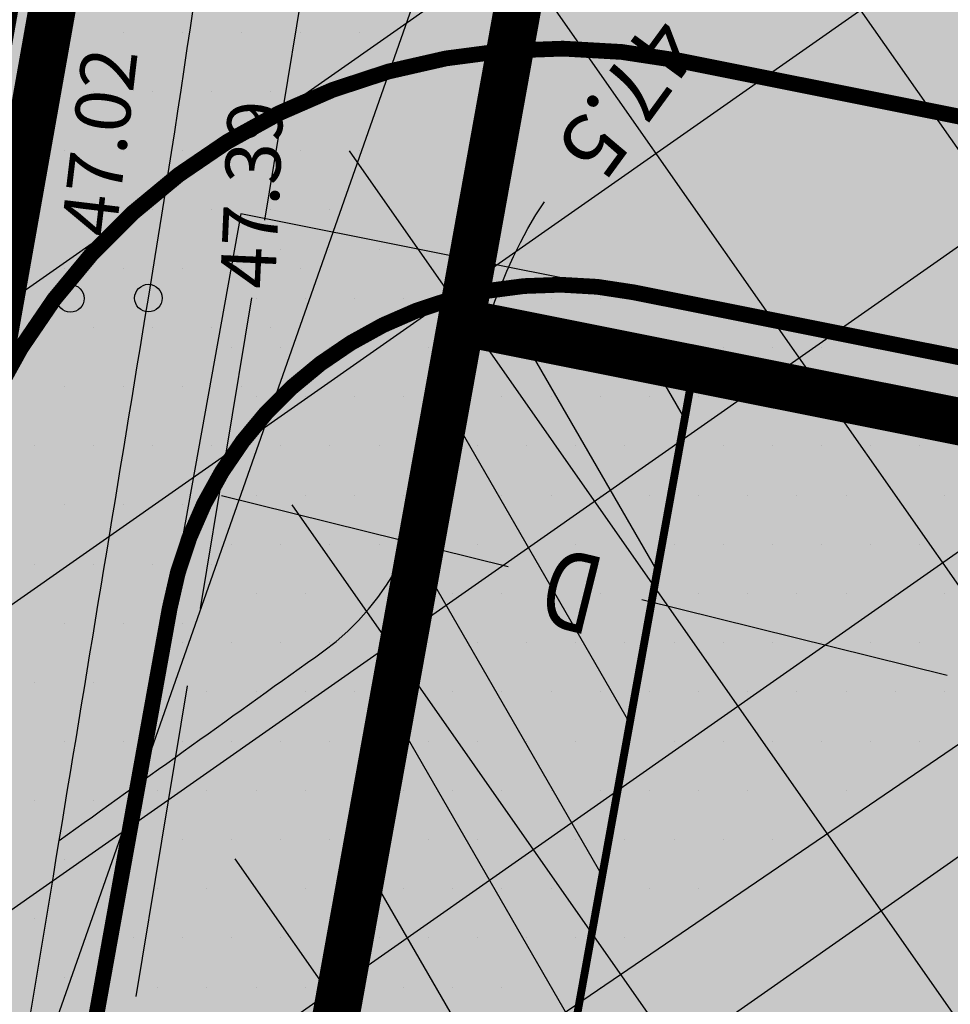
# Model space of a CAD drawing. Units: metres. Extents: x 547959 to 552521, y 6581067 to 6582864.
# Drawn here: x 548756 to 548768, y 6582405 to 6582418 of the extents above; entities that cross this region are included whole.
import ezdxf
from ezdxf.enums import TextEntityAlignment as Align

# ---------------------------------------------------------------- set-up
doc = ezdxf.new("R2010")
doc.units = ezdxf.units.M
doc.layers.add('000 Kirjanurk', color=7, linetype='Continuous', lineweight=9)
for name, color, linetype in [('05383_teed$0$K-nähtavuskolmnurgad-kergliiklustee', 30, 'Continuous'), ('05383_teed$0$K-nähtavuskolmnurgad-sõidutee-ristmik', 150, 'Continuous'), ('05383_teed$0$K-tee-hatch-kergliiklustee', 51, 'Continuous'), ('05383_teed$0$K-tee-hatch-sõidutee', 254, 'Continuous'), ('05383_teed$0$K-tee-servajoon', 251, 'Continuous'), ('jarve tee 2 l-est 2d-MUST$0$29', 7, 'Continuous'), ('jarve tee 2 l-est 2d-MUST$0$37_TRUUP', 7, 'Continuous'), ('jarve tee 2 l-est 2d-MUST$0$39_PIIRIMLEITUD', 7, 'Continuous'), ('jarve tee 2 l-est 2d-MUST$0$4_RAJATISEDET', 7, 'Continuous'), ('K-det-KP-ehituskeeld', 6, 'Continuous'), ('K-det-KP-kaitsevöönd', 152, 'Continuous'), ('K-haljastus', 71, 'Continuous'), ('K-kinnistu-piir-abi', 27, 'Continuous'), ('k-servituut-tehno', 6, 'Continuous'), ('K-x-ref-teed', 7, 'Continuous'), ('kinnistu piir', 27, 'Continuous'), ('mood-piir', 1, 'Continuous')]:
    doc.layers.add(name, color=color, linetype=linetype)
doc.styles.add('jarve tee 2 l-est 2d-MUST$0$ROMANS', font='ROMANS')
doc.styles.add('jarve tee 2 l-est 2d-MUST$0$TXT', font='txt.shx')

# ---------------------------------------------------------------- blocks, each defined once
blk = doc.blocks.new('05383_teed')
at = {"layer": '05383_teed$0$K-nähtavuskolmnurgad-kergliiklustee', "lineweight": 20}
h = blk.add_hatch(dxfattribs=at)
h.set_pattern_fill('DOTS', color=256, scale=10, style=0)
h.set_pattern_definition([(0, (0, 0), (0.3125, 0.625), [0, -0.625])])
h.paths.add_polyline_path([(548773.5775921809, 6582412.513669041), (548758.8676674569, 6582415.449331592), (548756.2058365738, 6582400.687398915)])
at = {"layer": '05383_teed$0$K-nähtavuskolmnurgad-sõidutee-ristmik', "lineweight": 20}
h = blk.add_hatch(dxfattribs=at)
h.set_pattern_fill('DOTS', color=256, scale=12, style=0)
h.set_pattern_definition([(0, (0, 0), (0.375, 0.75), [0, -0.75])])
h.paths.add_polyline_path([(548763.3508970834, 6582424.649838073), (548739.911682715, 6582357.947227799), (548752.1442790655, 6582426.886345031)])
at = {"layer": '05383_teed$0$K-tee-hatch-kergliiklustee'}
h = blk.add_hatch(color=256, dxfattribs=at)
edge = h.paths.add_edge_path()
edge.add_line((549364.141214, 6582283.124921999), (549363.1442483752, 6582283.20276409))
edge.add_arc((549363.066406278, 6582282.205798389), 1.000000000290571, 85.53545986819492, 175.5354598871061)
edge.add_line((549362.0694405775, 6582282.283640486), (549360.8690911754, 6582266.910118548))
edge.add_arc((549353.8903312718, 6582267.455013226), 7.000000000102766, 292.8723278225319, 355.53545988703195, ccw=False)
edge.add_line((549356.611084267, 6582261.005400591), (549025.2287501913, 6582121.212589918))
edge.add_arc((549002.6853682311, 6582174.652237467), 58.00000000296341, 240.0611998187079, 292.872327822178, ccw=False)
edge.add_arc((548972.2418127505, 6582121.792139756), 2.999999999629749, 60.06119984655588, 105.1342138020241)
edge.add_line((548971.458569787, 6582124.688090456), (548968.2545291414, 6582123.821521048))
edge.add_line((548968.2545291414, 6582123.821521048), (548967.2102051986, 6582127.682788636))
edge.add_line((548967.2102051986, 6582127.682788636), (548967.7390783234, 6582127.825828413))
edge.add_arc((548967.2169163574, 6582129.756462216), 1.999999999896315, 285.1342135128449, 369.5364856088788)
edge.add_line((548969.189276958, 6582130.087813483), (548958.7517880467, 6582192.216720233))
edge.add_arc((548932.124919938, 6582187.743478146), 27.00000000070188, 9.536485592127972, 71.63134840430772)
edge.add_line((548940.633425307, 6582213.36778958), (548749.1155434785, 6582276.960949185))
edge.add_arc((548748.8004136499, 6582276.011900615), 0.9999999988977087, 71.63134837321213, 182.1186482406504)
edge.add_line((548747.8010972359, 6582275.974931654), (548740.3648238638, 6582278.444132528))
edge.add_arc((548747.9279397761, 6582301.221298236), 23.99999999995708, 240.7389194446326, 251.63134833148098, ccw=False)
edge.add_arc((548742.0624601861, 6582290.752480291), 12.00000000001094, 236.81020840774642, 240.7389194170181, ccw=False)
edge.add_arc((548740.7413045166, 6582286.748386859), 7.999999999846423, 169.7768369329759, 229.0062473713847, ccw=False)
edge.add_line((548732.8683130189, 6582288.168247726), (548755.0113614294, 6582410.968757699))
edge.add_arc((548762.8843921899, 6582409.549114561), 7.999999999842998, 78.71374831886538, 169.7784214487294, ccw=False)
edge.add_line((548764.450078884, 6582417.394407747), (548771.947826505, 6582415.898080789))
edge.add_arc((548772.3392481783, 6582417.859404085), 2.000000000066707, 258.7137483270418, 348.7137483911405)
edge.add_line((548774.3005714753, 6582417.467982414), (548774.4962823109, 6582418.448644063))
edge.add_line((548774.4962823109, 6582418.448644063), (548778.418928904, 6582417.665800717))
edge.add_line((548778.418928904, 6582417.665800717), (548778.2232180677, 6582416.685139065))
edge.add_arc((548780.1845413645, 6582416.293717393), 2.000000000044414, 168.7137483643234, 258.7137483185496)
edge.add_line((548779.7931196912, 6582414.332394097), (548978.5995244898, 6582374.656561055))
edge.add_arc((549018.8376727932, 6582576.280596736), 205.6000008342445, 258.7137482893534, 268.0280095368927)
edge.add_line((549011.7627852048, 6582370.802358694), (549031.6260222847, 6582370.118441692))
edge.add_arc((549031.1993266224, 6582357.725785431), 12.39999993431341, -1.969414781291107, 88.02800902199868, ccw=False)
edge.add_line((549043.5920020556, 6582357.299646982), (549040.8529690518, 6582277.644795869))
edge.add_arc((549066.437848107, 6582276.765027916), 25.60000054525506, 178.0305891892895, 252.1502754830212)
edge.add_line((549058.5908975025, 6582252.397315793), (549094.1665624348, 6582240.941151815))
edge.add_arc((549111.2091585153, 6582293.864775207), 55.59999994643149, 252.1502748162702, 292.8972315480495)
edge.add_line((549132.8419753193, 6582242.645821379), (549334.8285336397, 6582327.956780087))
edge.add_arc((549334.4394542126, 6582328.877984298), 0.9999999996589954, 292.8972307986534, 382.8972308678843)
edge.add_line((549335.3606584234, 6582329.267063727), (549334.5824995282, 6582331.10947224))
edge.add_line((549334.5824995282, 6582331.10947224), (549338.2673163734, 6582332.665789952))
edge.add_line((549338.2673163734, 6582332.665789952), (549339.0454752699, 6582330.823381434))
edge.add_arc((549339.9666794809, 6582331.212460863), 1.000000000259817, 202.8972309144453, 292.8972308024698)
edge.add_line((549340.3557589084, 6582330.291256651), (549340.9485314187, 6582330.541619803))
edge.add_arc((549347.5628816837, 6582314.881148208), 17.00000000007793, -4.464540112985503, 112.8972308051975, ccw=False)
edge.add_line((549364.5112985923, 6582313.557832562), (549362.5364931582, 6582288.26543469))
edge.add_arc((549363.5334588588, 6582288.187592593), 1.000000000147323, 175.5354598876253, 265.5354598814947)
edge.add_line((549363.4556167619, 6582287.190626892), (549364.4525824016, 6582287.1127848))
edge.add_line((549364.4525824016, 6582287.1127848), (549364.1412139998, 6582283.124921999))
edge = h.paths.add_edge_path(flags=16)
edge.add_arc((549018.8376727843, 6582576.280596683), 208.600000781002, 258.713748321485, 268.0280095388185)
edge.add_line((549011.6595524097, 6582367.804135389), (549031.5227895695, 6582367.120218383))
edge.add_arc((549031.1993266798, 6582357.725785485), 9.39999987819049, -1.969415099691787, 88.02800870891127, ccw=False)
edge.add_line((549040.5937741124, 6582357.402744998), (549037.8547411035, 6582277.747893736))
edge.add_arc((549066.4378481486, 6582276.765027945), 28.60000058596993, 178.030589124715, 252.1502754195444)
edge.add_line((549057.6713329974, 6582249.54172459), (549093.2469978695, 6582238.085560631))
edge.add_arc((549111.2091585135, 6582293.864775249), 58.5999999861708, 252.150274802256, 292.8972315335532)
edge.add_line((549134.0092136371, 6582239.88220876), (549342.1157697007, 6582327.778007167))
edge.add_arc((549347.5628816837, 6582314.881148207), 13.99999999997124, -4.464540113005228, 112.8972308054494, ccw=False)
edge.add_line((549361.5204014907, 6582313.791358852), (549357.9729690652, 6582268.357479248))
edge.add_arc((549351.9911748625, 6582268.824531829), 5.999999999723318, 292.8723278218732, 355.5354598867599, ccw=False)
edge.add_line((549354.3232488581, 6582263.296292428), (549024.0627131934, 6582123.976709618))
edge.add_arc((549002.6853682328, 6582174.652237467), 55.00000000329251, 238.1175537167903, 292.87232782014155, ccw=False)
edge.add_arc((548976.8046359245, 6582133.044693734), 6.000000000115675, 189.5364856002924, 238.11755371670938, ccw=False)
edge.add_line((548970.8875541228, 6582132.050639937), (548960.7241486473, 6582192.548071499))
edge.add_arc((548932.1249199387, 6582187.743478147), 28.99999999996962, 9.536485591697236, 71.63134840528747)
edge.add_line((548941.2636849639, 6582215.265886723), (548739.2284372025, 6582282.351318298))
edge.add_arc((548740.804086346, 6582287.096561155), 4.999999999865137, 169.7784214504566, 251.6313483908587, ccw=False)
edge.add_line((548735.8834421204, 6582287.983838117), (548757.9637479647, 6582410.436391523))
edge.add_arc((548762.8843921898, 6582409.549114562), 4.999999999623438, 78.71374831644971, 169.7784214495096, ccw=False)
edge.add_line((548763.8629463736, 6582414.452422802), (548978.0123920944, 6582371.714576087))
at = {"layer": '05383_teed$0$K-tee-hatch-sõidutee'}
h = blk.add_hatch(color=256, dxfattribs=at)
edge = h.paths.add_edge_path()
edge.add_line((548967.1982586855, 6581953.701345813), (548989.2472716162, 6582029.181944722))
edge.add_arc((548941.2530592112, 6582043.201772667), 49.99999999967503, 343.7161259999422, 387.9628126961828)
edge.add_arc((548941.5216964266, 6582042.702600558), 49.99999999996991, 27.962812679483193, 28.612398465438616, ccw=False)
edge.add_line((548985.6843020887, 6582066.147520288), (548981.9292911673, 6582073.031152868))
edge.add_arc((548973.1504974804, 6582068.242334493), 10.00000000113876, 28.61239848860549, 90.61633021452194)
edge.add_arc((548972.843929134, 6582096.740685604), 18.50000000098514, 219.9224952903883, 270.6163302154539, ccw=False)
edge.add_arc((548950.9869015444, 6582078.450788256), 9.999999999899318, 39.92249529175574, 91.9220131780844)
edge.add_line((548950.651509873, 6582088.445162294), (548940.9087846403, 6582088.118215466))
edge.add_arc((548939.2318263217, 6582138.090085661), 50.0000000000019, 253.2413572548605, 271.92201313401483, ccw=False)
edge.add_arc((548910.3977553974, 6582042.337297953), 49.99999999988673, 73.24135723684391, 83.23188002444492)
edge.add_arc((548940.2730984415, 6582294.070716233), 203.5000000006654, 228.67708882621, 263.23188007265617, ccw=False)
edge.add_line((548805.9016358968, 6582141.242184689), (548799.7708784636, 6582146.632531866))
edge.add_arc((548670.021530115, 6581999.061001414), 196.4999999926293, 48.67708882629744, 60.31942087154502)
edge.add_line((548767.3212974241, 6582169.78008435), (548714.8272070765, 6582199.698607141))
edge.add_arc((548468.9781767917, 6581768.339702856), 496.4999999982239, 60.31942088481204, 65.13343807561068)
edge.add_line((548677.7595977946, 6582218.808978437), (548680.703142511, 6582225.160005504))
edge.add_arc((548468.9781722492, 6581768.33971388), 503.499991928665, 63.75659657105331, 65.13343707910462, ccw=False)
edge.add_arc((548697.543816147, 6582231.959545557), 13.40000023146576, 243.7565999037325, 331.1538203427654)
edge.add_line((548709.281119, 6582225.494584), (548709.823046, 6582226.478465))
edge.add_arc((548680.5214424415, 6582242.617925423), 33.45244615636479, 331.1538210730438, 349.9364953519253)
edge.add_line((548713.4592120942, 6582236.772458449), (548753.1462910174, 6582460.436520276))
edge.add_arc((549740.9659792039, 6582285.15723047), 1003.250001646432, 168.0788417954589, 169.9381316926446, ccw=False)
edge.add_line((548759.3532998519, 6582492.394084188), (548763.6352248813, 6582512.676151908))
edge.add_line((548763.6352248813, 6582512.676151908), (548770.0346297265, 6582512.489225339))
edge.add_line((548770.0346297265, 6582512.489225339), (548765.5174263106, 6582491.09272144))
edge.add_arc((549740.9570763869, 6582285.15895963), 996.9409336536552, 168.0788333386496, 169.9381401490625)
edge.add_line((548759.3493949549, 6582459.335837969), (548755.8214254772, 6582439.453296731))
edge.add_arc((548767.6244891293, 6582437.354178238), 11.98826968440189, 169.9156560903309, 257.3831420604568)
edge.add_line((548765.0058869157, 6582425.655394862), (548980.204353, 6582382.697987))
edge.add_arc((549018.8376714563, 6582576.280597087), 197.4000005644826, 258.7137485642587, 268.0280096771221)
edge.add_line((549012.044954, 6582378.997503), (549031.908192, 6582378.313585))
edge.add_arc((549031.1993271804, 6582357.725785037), 20.59999991920558, -1.969412980730226, 88.02801056896323, ccw=False)
edge.add_line((549051.787159, 6582357.017846), (549049.0481259999, 6582277.362995))
edge.add_arc((549066.4378472196, 6582276.765027038), 17.39999913175026, 178.0305868032841, 252.1502742352701)
edge.add_line((549061.104373, 6582260.202599), (549096.680039, 6582248.746435))
edge.add_arc((549111.2091592916, 6582293.86477476), 47.39999914732864, 252.1502737257485, 292.8972310462383)
edge.add_line((549129.651524, 6582250.199696), (549341.470077, 6582339.663292))
edge.add_line((549341.470077, 6582339.663292), (549344.403487, 6582340.902246))
edge.add_arc((549364.8690669466, 6582292.446905827), 52.59999956119792, 96.85807079004923, 112.89723345216859, ccw=False)
edge.add_arc((549357.0536625695, 6582357.428610366), 12.85000021211026, 276.8580707754763, 355.5354580727045)
edge.add_line((549369.864672, 6582356.428339), (549380.6595702718, 6582494.684418707))
edge.add_line((549380.6595702718, 6582494.684418707), (549387.1430420759, 6582494.219358163))
edge.add_line((549387.1430420759, 6582494.219358163), (549370.871001, 6582285.814557))
edge.add_arc((549394.8198609132, 6582283.944652905), 24.02174915499958, 175.535458039243, 202.8723264805323)
edge.add_line((549372.686864, 6582274.607904), (549372.816942, 6582274.299553))
edge.add_arc((549384.7487251153, 6582279.332946283), 12.9499998551386, 202.8723292527103, 292.8723273426293)
edge.add_line((549389.782118, 6582267.401163), (549428.663829835, 6582283.803316134))
edge.add_line((549428.663829835, 6582283.803316134), (549431.384582938, 6582277.353703235))
edge.add_line((549431.384582938, 6582277.353703235), (549333.9792261859, 6582236.263496633))
edge.add_arc((549337.4773371764, 6582227.971137529), 9.000000000135827, 112.8723278001931, 203.3072152470529)
edge.add_line((549329.2117681087, 6582224.410187096), (549355.4956597999, 6582163.400822818))
edge.add_line((549355.4956597999, 6582163.400822818), (549350.3526390464, 6582161.185120326))
edge.add_line((549350.3526390464, 6582161.185120326), (549323.997871565, 6582222.358999336))
edge.add_arc((549315.7323024976, 6582218.798048903), 8.99999999968234, 23.30721524793263, 112.8723278052289)
edge.add_line((549312.2341915066, 6582227.090408006), (549042.8279865287, 6582113.442072854))
edge.add_arc((548924.8639103543, 6582393.078849287), 303.5000000019544, 290.1960468075812, 292.8723277992944, ccw=False)
edge.add_arc((549046.9039334119, 6582061.31314465), 49.99999999914187, 110.1960467998941, 122.1059584592067)
edge.add_arc((548993.7552661258, 6582146.019810064), 49.9999999996494, 284.1618323557899, 302.1059584601108, ccw=False)
edge.add_line((549005.9883428483, 6582097.539382736), (548996.5729834668, 6582095.163603064))
edge.add_arc((548999.0195988129, 6582085.467517599), 9.999999999960377, 104.1618323653665, 153.021676893664)
edge.add_arc((548999.7368722068, 6582087.305665048), 9.999999999882792, 164.3453356719019, 208.6123984801949)
edge.add_line((548990.95807852, 6582082.516846675), (548995.8738940594, 6582073.50524359))
edge.add_arc((548951.9799256321, 6582049.561151715), 50.0000000000173, -26.264643897212977, 28.612398497016613, ccw=False)
edge.add_arc((549041.6558926674, 6582005.309361532), 49.99999999036467, 153.7353561568373, 163.7161260624394)
edge.add_line((548993.6616802559, 6582019.329189422), (548973.9174484223, 6581951.7385699))
edge.add_line((548973.9174484223, 6581951.7385699), (548967.1982586855, 6581953.701345813))
edge = h.paths.add_edge_path(flags=16)
edge.add_line((548726.3426611404, 6582201.192576157), (548770.787446896, 6582175.86168018))
edge.add_arc((548670.0215301091, 6581999.0610014), 203.5000000075457, 48.67708882675731, 60.319420871963985, ccw=False)
edge.add_line((548804.392992657, 6582151.88953295), (548810.5237500874, 6582146.499185774))
edge.add_arc((548940.273098442, 6582294.070716233), 196.500000000823, 228.6770888260477, 262.8987799440648)
edge.add_arc((548922.1623864546, 6582148.694472949), 50.00000000047155, 262.8987799820888, 281.2639074250804)
edge.add_arc((548941.695224733, 6582050.620683235), 49.99999999979927, 91.9220132225181, 101.26390744305331, ccw=False)
edge.add_line((548940.0182663372, 6582100.592553427), (548948.4278177993, 6582100.874761549))
edge.add_arc((548948.092426128, 6582110.869135587), 9.999999999881853, 271.9220131774177, 330.2817654968993)
edge.add_arc((548972.8439291229, 6582096.740685603), 18.49999999063179, 149.258933560926, 150.2817654769853, ccw=False)
edge.add_arc((548948.3485746552, 6582111.308719409), 10.0000000000707, 329.2589335779148, 375.1342137122817)
edge.add_line((548958.0017436612, 6582113.919529272), (548955.1127625287, 6582124.601204531))
edge.add_arc((549003.3786075573, 6582137.655253842), 49.99999999707336, 170.7041188942397, 195.1342137055926, ccw=False)
edge.add_arc((548904.6918744327, 6582153.808541575), 49.99999999994196, 350.7041188948, 364.7147640435257)
edge.add_line((548954.5226864186, 6582157.918307605), (548951.9464045641, 6582189.155661702))
edge.add_arc((548932.6618805883, 6582187.56518203), 19.3499997560777, 4.714764752090071, 71.63134892079394)
edge.add_line((548938.7596425269, 6582205.929271714), (548745.5931639626, 6582270.069844824))
edge.add_arc((548734.2484901281, 6582235.90409625), 36.00000000030839, 71.63134838848931, 84.73891949771401)
edge.add_arc((548736.4491508501, 6582259.802989372), 11.99999999921902, 84.73891947890482, 156.8305606026036)
edge.add_arc((548747.4812948124, 6582255.081570136), 23.9999999998914, 156.8305605813641, 169.938131691033)
edge.add_line((548723.8504226694, 6582259.27464559), (548717.4346298559, 6582223.117228127))
edge.add_arc((548761.7425151238, 6582215.255211649), 45.00000000007495, 169.938131688951, 179.3223035685316)
edge.add_arc((548731.7446136351, 6582215.610044394), 15.00000000001439, 179.3223035543013, 230.935248897749)
edge.add_arc((548741.1975874953, 6582227.256558259), 30.00000000044694, 230.9352488905008, 240.3194207672881)
edge = h.paths.add_edge_path(flags=16)
edge.add_line((548730.6136303954, 6582297.389985698), (548750.7186852503, 6582410.695836218))
edge.add_arc((548762.5341213216, 6582408.59929849), 12.00000000003799, 78.71374832181078, 169.9381316865576, ccw=False)
edge.add_line((548764.882651362, 6582420.367238269), (548979.186657, 6582377.598546))
edge.add_arc((549018.8376727946, 6582576.280596747), 202.6000008453207, 258.7137482891072, 268.0280095366078)
edge.add_line((549011.866018, 6582373.800582), (549031.729255, 6582373.116665))
edge.add_arc((549031.1993265826, 6582357.725785394), 15.39999997307755, -1.9694145232451774, 88.02800927632057, ccw=False)
edge.add_line((549046.59023, 6582357.196549), (549043.851197, 6582277.541698))
edge.add_arc((549066.4378480584, 6582276.765027883), 22.6000004979201, 178.0305892609807, 252.1502755551512)
edge.add_line((549059.510462, 6582255.252907), (549095.086127, 6582243.796743))
edge.add_arc((549111.2091585153, 6582293.864775164), 52.59999990523474, 252.1502748335033, 292.8972315653393)
edge.add_line((549131.674737, 6582245.409434), (549343.4932910014, 6582334.873030423))
edge.add_arc((549353.0790599884, 6582312.177276989), 24.63704915359265, 85.5354611780092, 112.89723083207011, ccw=False)
edge.add_line((549354.996859, 6582336.73957), (549356.382726, 6582336.631363))
edge.add_arc((549355.4564048449, 6582324.767470867), 11.90000031143301, -4.464539588815796, 85.53545902240961, ccw=False)
edge.add_line((549367.320297, 6582323.84115), (549364.141214, 6582283.124922))
edge.add_arc((549417.2296350187, 6582278.979831549), 53.24999738133182, 175.5354609663526, 189.8758704459325)
edge.add_arc((549349.54765807, 6582267.196805768), 15.45000043713262, -67.12767128753171, 9.875868641641716, ccw=False)
edge.add_line((549355.552749, 6582252.961589), (549040.1072335361, 6582119.89168549))
edge.add_arc((548924.8639103348, 6582393.078849277), 296.5000000007541, 289.67019417152983, 292.8723278034534, ccw=False)
edge.add_arc((549007.8371539074, 6582160.963165078), 49.99999999990619, 274.37654908556567, 289.67019417987194, ccw=False)
edge.add_arc((549015.4682471356, 6582061.254758131), 49.99999999947902, 94.37654907918103, 104.1618323682146)
edge.add_line((549003.2351704027, 6582109.735185456), (548994.9780706085, 6582107.651669675))
edge.add_arc((548992.5314552624, 6582117.347755141), 9.999999999931894, 226.3072922681164, 284.16183236471977, ccw=False)
edge.add_arc((548972.843929134, 6582096.740685603), 18.49999999997297, 46.30729227166471, 78.80609616606716)
edge.add_arc((548978.3766335156, 6582124.698496358), 10.00000000055181, 195.1342137170844, 258.8060961649117, ccw=False)
edge.add_line((548968.7234645097, 6582122.087686494), (548967.0935749128, 6582128.114015695))
edge.add_arc((548918.8277298724, 6582115.059966374), 50.00000001119215, 15.13421371227248, 17.92887339182608)
edge.add_line((548966.3996996365, 6582130.451772437), (548963.766507193, 6582138.590268399))
edge.add_arc((549011.3384769502, 6582153.982074446), 49.99999999981584, 184.7147640435257, 197.9288733769873, ccw=False)
edge.add_line((548961.5076649643, 6582149.872308416), (548958.225086436, 6582189.673492298))
edge.add_arc((548932.6618805297, 6582187.565182023), 25.6499993845397, 4.714764834790783, 71.63134831359929)
edge.add_line((548940.7449604744, 6582211.908277286), (548740.3648238638, 6582278.444132528))
edge.add_arc((548747.9279397761, 6582301.221298236), 23.99999999995708, 240.7389194446326, 251.63134833148098, ccw=False)
edge.add_arc((548742.0624601794, 6582290.752480295), 12.00000000001744, 180.8305605564896, 240.73891945335248, ccw=False)
edge.add_arc((548766.0599386096, 6582291.100372516), 36.00000000001305, 169.9381316880494, 180.8305605772388, ccw=False)
edge = h.paths.add_edge_path(flags=16)
edge.add_line((548959.2633217693, 6582125.533463221), (548962.6701546905, 6582112.93709057))
edge.add_arc((548962.9114839154, 6582113.002360816), 0.2499999996059148, 195.1342135986568, 297.0591871671707)
edge.add_line((548963.025211584, 6582112.779726549), (548965.7397394463, 6582114.166381567))
edge.add_arc((548965.6260117778, 6582114.389015835), 0.2499999997497496, 297.0591870225531, 375.1342138116631)
edge.add_line((548965.8673410027, 6582114.454286082), (548962.6249499182, 6582126.442653967))
edge.add_arc((548960.8983854747, 6582126.15721532), 1.749999999894079, 9.387330244068943, 200.8810971876385)
edge = h.paths.add_edge_path(flags=16)
edge.add_arc((548954.1447171767, 6582093.064920615), 0.2499999997605398, 271.9220131532087, 366.6858763563405)
edge.add_line((548954.3930170215, 6582093.094027094), (548954.0428571196, 6582096.081150756))
edge.add_arc((548953.7945572749, 6582096.052044278), 0.2499999998828582, 6.685876353234289, 91.92201323320491)
edge.add_line((548953.7861724829, 6582096.30190363), (548941.1707424297, 6582095.878554438))
edge.add_arc((548941.159282422, 6582094.128591961), 1.750000000780025, 89.6247915637665, 274.2192347923254)
edge.add_line((548941.2880351753, 6582092.383334752), (548954.1531019683, 6582092.815061265))
edge = h.paths.add_edge_path(flags=16)
edge.add_arc((548972.8439291336, 6582096.740685603), 9.99999999997005, 139.154611261701, 310.7261321152003)
edge.add_arc((548972.8439291337, 6582096.740685602), 9.99999999938912, 310.7261321181763, 499.1546112590835)
edge = h.paths.add_edge_path(flags=16)
edge.add_line((549003.3866889307, 6582105.39020597), (548991.0903750388, 6582102.287474421))
edge.add_arc((548991.1515404221, 6582102.045072284), 0.25000000052666, 104.161832255742, 191.5894986863023)
edge.add_line((548990.9066374006, 6582101.994847689), (548991.5096890815, 6582099.054272952))
edge.add_arc((548991.7545921024, 6582099.10449755), 0.2499999998900757, 191.5894995816299, 284.1618324114417)
edge.add_line((548991.8157574863, 6582098.862095413), (549004.2426984612, 6582101.997788121))
edge.add_arc((549003.8600399274, 6582103.70543927), 1.749999999624902, 282.6304591116872, 465.6932056119838)
edge = h.paths.add_edge_path(flags=16)
edge.add_arc((548983.58358291, 6582066.800897847), 9.749999999699286, 28.25525706592719, 28.61266582628699)
edge.add_line((548992.142884968, 6582071.470035698), (548985.9490958593, 6582082.824401743))
edge.add_arc((548985.729626017, 6582082.704681284), 0.2499999999292756, 28.61239840375246, 128.2432403884326)
edge.add_line((548985.5748756933, 6582082.901028775), (548983.2099475927, 6582081.037122143))
edge.add_arc((548983.364697917, 6582080.840774652), 0.2500000001074907, 128.2432405141599, 208.6123983909757)
edge.add_line((548983.145228075, 6582080.721054193), (548989.1216754415, 6582069.765115936))
edge.add_arc((548990.758223366, 6582070.38496341), 1.749999999935506, 200.7443337545725, 396.120084124935)
at = {"layer": '05383_teed$0$K-nähtavuskolmnurgad-kergliiklustee'}
blk.add_lwpolyline([(548773.5775921809, 6582412.513669041), (548758.8676674569, 6582415.449331592), (548756.2058365738, 6582400.687398915)], close=True, dxfattribs=at)
at = {"layer": '05383_teed$0$K-nähtavuskolmnurgad-sõidutee-ristmik'}
blk.add_lwpolyline([(548763.3508970834, 6582424.649838073), (548739.911682715, 6582357.947227799), (548752.1442790655, 6582426.886345031)], close=True, dxfattribs=at)
at = {"layer": '05383_teed$0$K-tee-servajoon', "const_width": 0.2}
for points in [[(548958.225086436, 6582189.673492298, 0.3005689404972419), (548940.7449604744, 6582211.908277286), (548740.3648238638, 6582278.444132528, -0.04756300460034875), (548736.1969805859, 6582280.283662351, -0.2675206699375444), (548730.0637209644, 6582290.578534191, -0.04756300461073503), (548730.6136303954, 6582297.389985698), (548750.7186852503, 6582410.695836218, -0.4204864911194247), (548764.882651362, 6582420.367238269), (548979.186657, 6582377.598546, 0.0406635220066732), (549011.866018, 6582373.800582), (549031.729255, 6582373.116665, -0.4142003930301814), (549046.59023, 6582357.196549), (549043.851197, 6582277.541698, 0.3351761167639012), (549059.510462, 6582255.252907), (549095.086127, 6582243.796743, 0.1796894714538207), (549131.674737, 6582245.409434)], [(548735.4946626439, 6582280.709371436, -0.2643914618688453), (548732.8683130189, 6582288.168247726), (548755.0113614294, 6582410.968757699, -0.4196666515534997), (548764.450078884, 6582417.394407747), (548771.947826505, 6582415.898080789, 0.4142135627070641), (548774.3005714753, 6582417.467982414), (548774.4962823109, 6582418.448644063)]]:
    blk.add_lwpolyline(points, format="xyb", dxfattribs=at)
blk.add_lwpolyline([(548978.0123920944, 6582371.714576087, 0.04066352187478203), (549011.6595524097, 6582367.804135389), (549031.5227895695, 6582367.120218383, -0.414200393049967), (549040.5937741124, 6582357.402744998), (549037.8547411035, 6582277.747893736, 0.3351761167618649), (549057.6713329974, 6582249.54172459), (549093.2469978695, 6582238.085560631, 0.1796894714545813), (549134.0092136371, 6582239.88220876), (549342.1157697007, 6582327.778007167, -0.5621023408408894), (549361.5204014907, 6582313.791358852), (549357.9729690652, 6582268.357479248, -0.280443047407773), (549354.3232488581, 6582263.296292428), (549024.0627131934, 6582123.976709618, -0.2435646710952576), (548973.6355666624, 6582127.949892461, -0.2152079337277974), (548970.8875541228, 6582132.050639937), (548960.7241486473, 6582192.548071499, 0.2777703462778202), (548941.2636849639, 6582215.265886723), (548739.2284372025, 6582282.351318298, -0.373153420652748), (548735.8834421204, 6582287.983838117), (548757.9637479647, 6582410.436391523, -0.4196666515113576), (548763.8629463736, 6582414.452422802)], format="xyb", close=True, dxfattribs=at)
blk = doc.blocks.new('jarve tee 2 l-est 2d-MUST')
at = {"layer": 'jarve tee 2 l-est 2d-MUST$0$29', "linetype": 'Continuous'}
for p, q in [((548759.1716, 6582415.3701), (548759.8252, 6582419.3163)), ((548758.3546, 6582410.4373), (548759.0082, 6582414.3835)), ((548762.266, 6582410.9647), (548758.621, 6582411.867)), ((548767.8475, 6582409.5831), (548763.9647, 6582410.5442)), ((548757.5376, 6582405.5045), (548758.1912, 6582409.4507))]:
    blk.add_line(p, q, dxfattribs=at)
at = {"layer": 'jarve tee 2 l-est 2d-MUST$0$37_TRUUP', "linetype": 'Continuous'}
for points, knots in [([(548760.0764, 6582389.7881), (548760.1352596441, 6582389.818080563), (548760.1939979343, 6582389.848146841), (548760.253, 6582389.878), (548761.9856934871, 6582390.754687514), (548764.0809212814, 6582390.511337655), (548766.004, 6582390.768), (548766.9481929939, 6582390.894016052), (548767.91643831, 6582390.845519908), (548768.842, 6582391.099), (548770.4836906948, 6582391.548603645), (548772.0080560731, 6582392.276810158), (548773.578, 6582392.903), (548778.7957825803, 6582394.984171432), (548783.918322981, 6582397.23745682), (548789.171, 6582399.272), (548794.314029649, 6582401.264072967), (548799.6615502494, 6582402.35846166), (548805.111, 6582403.503), (548807.2590621823, 6582403.954153719), (548809.4285679162, 6582404.144425955), (548811.574, 6582404.203), (548815.7254269667, 6582404.316341212), (548819.8729486621, 6582402.212245715), (548824.02, 6582402.378), (548828.2158339735, 6582402.545704088), (548832.3811623169, 6582403.48322188), (548836.556, 6582404.575), (548837.424030135, 6582404.802001953), (548838.3817126086, 6582404.895059334), (548839.03, 6582405.514), (548842.8906639144, 6582409.199899072), (548846.3421595056, 6582413.058041147), (548849.959, 6582416.867), (548851.9996543233, 6582419.01604925), (548853.8266386472, 6582421.319628337), (548856.033, 6582423.36), (548858.5953366779, 6582425.729566137), (548862.632173123, 6582425.40657906), (548865.787, 6582426.748), (548867.766269604, 6582427.589578253), (548869.6318806307, 6582428.744502332), (548871.687, 6582429.423), (548876.6116480479, 6582431.048872573), (548881.6524638633, 6582432.222948889), (548886.67, 6582433.483), (548888.0045104552, 6582433.818134882), (548889.4478095176, 6582433.795879437), (548890.701, 6582434.376), (548894.3488183568, 6582436.064629518), (548897.8716583807, 6582437.949199398), (548901.464, 6582439.723), (548904.6138307847, 6582441.278300785), (548907.7229714539, 6582442.874908947), (548910.928, 6582444.357), (548915.2823668161, 6582446.370575855), (548920.4761827261, 6582445.042020489), (548925.1498, 6582446.0005), (548931.3641822716, 6582447.274964239), (548937.5609007464, 6582448.653186499), (548943.7868, 6582449.8785)], [0, 0, 0, 0, 0.0009970826496870013, 0.0009970826496870013, 0.0009970826496870013, 0.03027806790214975, 0.03027806790214975, 0.03027806790214975, 0.0446544430666493, 0.0446544430666493, 0.0446544430666493, 0.07015416025311849, 0.07015416025311849, 0.07015416025311849, 0.1549036712725472, 0.1549036712725472, 0.1549036712725472, 0.2378840727579506, 0.2378840727579506, 0.2378840727579506, 0.270593258172138, 0.270593258172138, 0.270593258172138, 0.3338857741218036, 0.3338857741218036, 0.3338857741218036, 0.3979228132258886, 0.3979228132258886, 0.3979228132258886, 0.4112373619390425, 0.4112373619390425, 0.4112373619390425, 0.4905278100258751, 0.4905278100258751, 0.4905278100258751, 0.5352642024488855, 0.5352642024488855, 0.5352642024488855, 0.587218384385611, 0.587218384385611, 0.587218384385611, 0.6198133054760308, 0.6198133054760308, 0.6198133054760308, 0.6979199677553869, 0.6979199677553869, 0.6979199677553869, 0.7186939401976746, 0.7186939401976746, 0.7186939401976746, 0.7791633413662108, 0.7791633413662108, 0.7791633413662108, 0.8321840174372335, 0.8321840174372335, 0.8321840174372335, 0.904218156642811, 0.904218156642811, 0.904218156642811, 1, 1, 1, 1]), ([(548756.56, 6582407.489), (548757.6816666666, 6582408.292), (548758.8033333333, 6582409.095), (548759.925, 6582409.898), (548761.6476414105, 6582411.131237194), (548761.5336581906, 6582413.853051003), (548762.7277, 6582415.6024)], [0, 0, 0, 0, 0.3943548435195517, 0.3943548435195517, 0.3943548435195517, 1, 1, 1, 1])]:
    blk.add_open_spline(points, degree=3, knots=knots, dxfattribs=at)
at = {"layer": 'jarve tee 2 l-est 2d-MUST$0$39_PIIRIMLEITUD', "linetype": 'Continuous'}
for points, knots in [([(548758.6461, 6582433.3856), (548757.7539179549, 6582427.157621226), (548756.7898971671, 6582420.938762405), (548755.673, 6582414.747), (548755.510382726, 6582413.845495767), (548755.3454743387, 6582412.944490607), (548755.1797, 6582412.0436)], [0, 0, 0, 0, 0.8729070428203659, 0.8729070428203659, 0.8729070428203659, 1, 1, 1, 1]), ([(548756.5603, 6582407.4893), (548756.9387154297, 6582409.785729638), (548757.3167891597, 6582412.082157876), (548757.693, 6582414.379), (548758.6149112995, 6582420.007452133), (548759.3045291471, 6582425.673627989), (548759.9103, 6582431.3447)], [0, 0, 0, 0, 0.2898115892216812, 0.2898115892216812, 0.2898115892216812, 1, 1, 1, 1]), ([(548752.9891, 6582386.1777), (548753.374599793, 6582388.412352346), (548753.750871574, 6582390.648580209), (548754.126, 6582392.885), (548754.9424186476, 6582397.752279296), (548755.7585443117, 6582402.619596625), (548756.5603, 6582407.4893)], [0, 0, 0, 0, 0.3148246798375982, 0.3148246798375982, 0.3148246798375982, 1, 1, 1, 1])]:
    blk.add_open_spline(points, degree=3, knots=knots, dxfattribs=at)
at = {"layer": 'jarve tee 2 l-est 2d-MUST$0$4_RAJATISEDET', "linetype": 'Continuous'}
for centre in [(548756.702, 6582414.375), (548757.693, 6582414.379)]:
    blk.add_circle(centre, 0.175, dxfattribs=at)
at = {"layer": 'jarve tee 2 l-est 2d-MUST$0$29', "linetype": 'Continuous', "style": 'jarve tee 2 l-est 2d-MUST$0$ROMANS', "width": 0.75000030000012}
blk.add_text('D', height=0.9999996000000001, rotation=166.0965611111111, dxfattribs=at).set_placement((548763.1042473359, 6582410.784181282), align=Align.MIDDLE)
at = {"layer": 'jarve tee 2 l-est 2d-MUST$0$37_TRUUP', "linetype": 'Continuous', "style": 'jarve tee 2 l-est 2d-MUST$0$TXT'}
blk.add_text('47.5', height=0.7999998, rotation=233.8093888888889, dxfattribs=at).set_placement((548763.7119273917, 6582416.987616537), align=Align.MIDDLE)
at = {"layer": 'jarve tee 2 l-est 2d-MUST$0$4_RAJATISEDET', "linetype": 'Continuous', "style": 'jarve tee 2 l-est 2d-MUST$0$TXT'}
for s, rotation, p in [('47.02', 83.174375, (548757.2759, 6582415.1366)), ('47.39', 87.44026666666667, (548759.3026, 6582414.488))]:
    blk.add_text(s, height=0.7000002000000001, rotation=rotation, dxfattribs=at).set_placement(p)

msp = doc.modelspace()

# ---------------------------------------------------------------- hatches: boundary and pattern name
at = {"layer": 'K-det-KP-ehituskeeld'}
h = msp.add_hatch(dxfattribs=at)
h.set_pattern_fill('ANSI31', color=256, angle=80, style=0)
h.set_pattern_definition([(125, (499999.9999799981, 6500000.000033332), (-2.600807740617549, -1.821105185414571), [])])
h.paths.add_polyline_path([(548824.5309665006, 6582666.201766676), (548804.8340668813, 6582669.670504975), (548760.7370584899, 6582419.269848328), (548749.6792852115, 6582350.815718823), (548736.4651159734, 6582283.03952744), (548726.2139952946, 6582223.700033332), (548654.187810723, 6582223.700033332), (548654.187810723, 6582203.700033332), (548743.0551647017, 6582203.700033332), (548756.1366164546, 6582279.423142399), (548769.371673628, 6582347.306469137), (548780.4585281396, 6582415.940628604)])
at = {"layer": 'K-det-KP-kaitsevöönd'}
h = msp.add_hatch(dxfattribs=at)
h.set_pattern_fill('ANSI31', color=256, angle=170, style=0)
h.set_pattern_definition([(215, (499999.9999799981, 6500000.000033332), (1.821105185414571, -2.600807740617549), [])])
h.paths.add_polyline_path([(548839.3036412152, 6582663.600212952), (548790.0613921669, 6582672.272058699), (548745.9459562526, 6582421.766763122), (548734.9099938992, 6582353.447656089), (548721.7114906125, 6582285.751816221), (548713.5831182394, 6582238.700033332), (548654.187810723, 6582238.700033332), (548654.187810723, 6582188.700033332), (548755.6860417569, 6582188.700033332), (548770.8902418155, 6582276.710853619), (548784.1409649404, 6582344.674531871), (548795.2496303769, 6582413.44371381)])
at = {"layer": 'K-haljastus'}
msp.add_hatch(color=256, dxfattribs=at).paths.add_polyline_path([(548758.9517900811, 6582514.213552133), (549456.9936241711, 6582493.823755279), (549426.3712579882, 6582276.247816359), (549364.3253301423, 6582250.785186537), (549366.1315388959, 6582246.31011658), (549427.59336279, 6582103.69550735), (549322.7583982268, 6582117.687260494), (549282.6517729023, 6582210.731808966), (549280.9139120028, 6582214.873976297), (549111.2253825251, 6582143.619936674), (549101.4984919352, 6582139.126094449), (549101.6364985963, 6582158.235056364), (549103.7453727617, 6582223.359093159), (549031.9705145101, 6582246.472650559), (548965.8622030158, 6582267.761417818), (548863.9597321162, 6582300.576500352), (548766.3869387556, 6582331.997601943), (548737.3896718593, 6582340.172915911), (548752.0122506812, 6582422.211710813), (548740.0721294527, 6582424.786824479)])
at = {"layer": 'k-servituut-tehno'}
h = msp.add_hatch(dxfattribs=at)
h.set_pattern_fill('ANSI31', color=256, scale=0.4, angle=75.00000000000001, style=0)
h.set_pattern_definition([(120, (0, 0), (-1.099852262806237, -0.6349999999999999), [])])
h.paths.add_polyline_path([(548738.2437482969, 6582284.258673976), (548741.1367137262, 6582283.306020988), (548752.477353879, 6582346.198734527), (548764.633140191, 6582413.521319971), (548761.6680696525, 6582414.074093465), (548749.5122833406, 6582346.751508021)])

# ---------------------------------------------------------------- linework, layer by layer
at = {"layer": 'K-det-KP-ehituskeeld'}
msp.add_lwpolyline([(548824.5309665006, 6582666.201766676, 0.05, 0.05, 0), (548804.8340668813, 6582669.670504975, 0, 0, 0), (548760.7370584899, 6582419.269848328, 0, 0, 0), (548749.6792852115, 6582350.815718823, 0, 0, 0), (548736.4651159734, 6582283.03952744, 0, 0, 0), (548726.2139952946, 6582223.700033332, 0, 0, 0), (548654.187810723, 6582223.700033332, 0.05, 0.05, 0), (548654.187810723, 6582203.700033332, 0, 0, 0), (548743.0551647017, 6582203.700033332, 0, 0, 0), (548756.1366164546, 6582279.423142399, 0, 0, 0), (548769.371673628, 6582347.306469137, 0, 0, 0), (548780.4585281396, 6582415.940628604, 0, 0, 0)], format="xyseb", close=True, dxfattribs=at)
at = {"layer": 'K-kinnistu-piir-abi'}
msp.add_lwpolyline([(549000.6696430565, 6582112.657138452, 0.6, 0.6, 0), (548981.1495033577, 6582110.057145695, 0.6, 0.6, 0), (548969.545122715, 6582111.886407669, 0.6, 0.6, 0), (548952.8266089968, 6582116.117620024, 0.6, 0.6, 0), (548950.5646262836, 6582116.179470027, 0.6, 0.6, 0), (548932.5907116497, 6582117.561241978, 0.6, 0.6, 0), (548886.308836451, 6582115.422541634, 0.6, 0.6, 0), (548864.172977372, 6582118.918199955, 0.6, 0.6, 0), (548845.5189629112, 6582126.756854967, 0.6, 0.6, 0), (548823.0793118943, 6582142.344095909, 0.6, 0.6, 0), (548800.8853099737, 6582161.468927293, 0.6, 0.6, 0), (548780.1236836533, 6582176.596543959, 0.6, 0.6, 0), (548746.0781996468, 6582196.493125348, 0.6, 0.6, 0), (548719.5790228213, 6582210.264041293, 0.6, 0.6, 0), (548757.4056640463, 6582423.324872917, 0.6, 0.6, 0), (548742.530746495, 6582426.266216974, 0.6, 0.6, 0), (548760.6441049594, 6582512.063223934, 0.6, 0.6, 0), (549454.5878927656, 6582491.793130982, 0.6, 0.6, 0), (549426.026824719, 6582288.757509128, 0, 0, 0)], format="xyseb", dxfattribs=at)
at = {"layer": 'k-servituut-tehno', "const_width": 0.1}
msp.add_lwpolyline([(548738.2437482969, 6582284.258673976), (548741.1367137262, 6582283.306020988), (548752.477353879, 6582346.198734527), (548764.633140191, 6582413.521319971), (548761.6680696525, 6582414.074093465), (548749.5122833406, 6582346.751508021), (548738.2437482969, 6582284.258673976)], close=True, dxfattribs=at)
at = {"layer": 'kinnistu piir', "linetype": 'Continuous', "const_width": 0.6}
msp.add_lwpolyline([(548756.57, 6582422.74), (548743.6299999999, 6582349.83), (548886.4199999999, 6582303.850000001), (548910.8999999999, 6582391.8)], close=True, dxfattribs=at)
at = {"layer": 'mood-piir', "const_width": 0.6}
for points in [[(548761.6680696525, 6582414.074093465), (548764.3304621597, 6582428.839140782), (548779.3648999864, 6582512.216849102), (548779.3648999864, 6582512.216849102), (548779.3648999861, 6582512.216849102), (548779.3648999864, 6582512.216849102), (548760.0799999998, 6582512.78), (548741.6999999998, 6582425.72), (548756.57, 6582422.74), (548755.2589539951, 6582415.352954852), (548755.2589539951, 6582415.352954852), (548755.2589539951, 6582415.352954852), (548743.6299999999, 6582349.83), (548721.2277186676, 6582223.563416331), (548721.2277186676, 6582223.563416331), (548723.9849475112, 6582221.997385957), (548731.9065690009, 6582265.928968473), (548738.2591949492, 6582284.253587397), (548738.2591949492, 6582284.253587397), (548749.7295848648, 6582347.865864472), (548761.6680521362, 6582414.073996323)], [(548855.1897328057, 6582395.412978541), (548834.364268548, 6582320.613796975), (548821.9801779476, 6582324.601914609), (548749.7295848648, 6582347.865864472), (548761.6680521362, 6582414.073996323)]]:
    msp.add_lwpolyline(points, close=True, dxfattribs=at)
msp.add_lwpolyline([(548994.5944100573, 6582367.589524033), (548947.1745174223, 6582377.054620115), (548855.1897328057, 6582395.412978541), (548761.6680696525, 6582414.074093465), (548764.8629202606, 6582431.792037109), (548977.2303178678, 6582389.40983389)], dxfattribs=at)

# ---------------------------------------------------------------- block references
at = {"layer": '000 Kirjanurk', "color": 40, "ltscale": 0.5}
msp.add_blockref('jarve tee 2 l-est 2d-MUST', (0, 0), dxfattribs=at)
at = {"layer": 'K-x-ref-teed'}
msp.add_blockref('05383_teed', (0, 0), dxfattribs=at)

doc.saveas('drawing.dxf')
